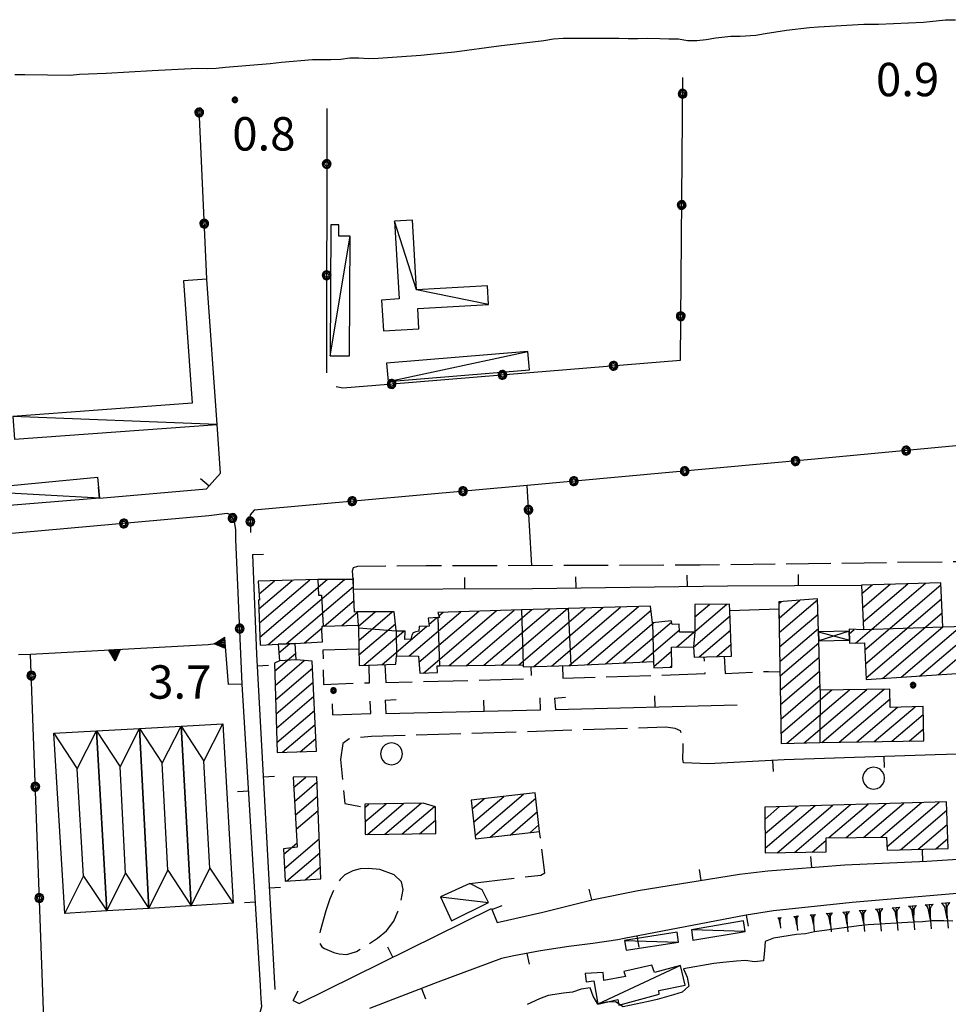
# Model space of a CAD drawing. Extents: x 2571659 to 2577619, y 4233867 to 4236385.
# Drawn here: x 2575365 to 2575573, y 4236049 to 4236271 of the extents above; entities that cross this region are included whole.
import ezdxf

# ---------------------------------------------------------------- set-up
doc = ezdxf.new("R2010")
doc.units = 0
doc.header["$LTSCALE"] = 5
doc.header["$MEASUREMENT"] = 0
for name, pattern in [('SASL01', [2.5, 2, -0.5]), ('SASL11', [5, 2.5, 2.5]), ('SASL14', [5, 2.5, 2.5])]:
    doc.linetypes.add(name, pattern=pattern)
doc.layers.get('0').update_dxf_attribs({"linetype": 'CONTINUOUS'})
for name, color, linetype in [('01010001', 3, 'CONTINUOUS'), ('01010002', 2, 'SASL01'), ('02010002', 2, 'CONTINUOUS'), ('02030001', 2, 'CONTINUOUS'), ('02030004', 2, 'CONTINUOUS'), ('02030005', 2, 'CONTINUOUS'), ('02030027', 2, 'CONTINUOUS'), ('03010004', 3, 'CONTINUOUS'), ('03030006', 3, 'CONTINUOUS'), ('05010001', 2, 'CONTINUOUS'), ('05010003', 8, 'SASL11'), ('05010021', 2, 'SASL14'), ('06010004', 1, 'CONTINUOUS'), ('07020004', 8, 'CONTINUOUS'), ('11020009', 3, 'CONTINUOUS'), ('C2030001', 1, 'CONTINUOUS')]:
    doc.layers.add(name, color=color, linetype=linetype)
doc.styles.get("Standard").update_dxf_attribs({"font": 'TXT', "height": 0.2})

# ---------------------------------------------------------------- blocks, each defined once
blk = doc.blocks.new('CAMP_527C1B54')
at = {"layer": 'C2030001'}
for p, q in [((2575532.088, 4236087.714), (2575539.318, 4236093.89)), ((2575532.11, 4236084.446), (2575543.303, 4236094.005)), ((2575534.758, 4236083.419), (2575547.287, 4236094.121)), ((2575538.691, 4236083.491), (2575551.272, 4236094.236)), ((2575546.426, 4236086.81), (2575555.256, 4236094.351)), ((2575550.312, 4236086.841), (2575559.241, 4236094.467)), ((2575554.198, 4236086.872), (2575563.225, 4236094.582)), ((2575558.084, 4236086.904), (2575567.209, 4236094.697)), ((2575559.442, 4236084.776), (2575571.194, 4236094.813)), ((2575532.065, 4236090.983), (2575535.334, 4236093.775)), ((2575562.491, 4236084.092), (2575572.882, 4236092.966)), ((2575566.458, 4236084.193), (2575572.998, 4236089.778)), ((2575542.625, 4236083.563), (2575545.807, 4236086.281)), ((2575570.425, 4236084.293), (2575573.114, 4236086.589))]:
    blk.add_line(p, q, dxfattribs=at)
blk = doc.blocks.new('CAMP_FCA44EDD')
at = {"layer": 'C2030001'}
for p, q in [((2575422.829, 4236128.306), (2575425.285, 4236130.404)), ((2575421.881, 4236124.209), (2575426.639, 4236128.272)), ((2575421.986, 4236121.011), (2575428.542, 4236126.611)), ((2575422.092, 4236117.814), (2575430.361, 4236124.876)), ((2575422.198, 4236114.616), (2575430.519, 4236121.724)), ((2575422.304, 4236111.419), (2575430.678, 4236118.571)), ((2575422.409, 4236108.222), (2575430.836, 4236115.418)), ((2575423.639, 4236105.985), (2575430.994, 4236112.266)), ((2575427.632, 4236106.107), (2575431.152, 4236109.113))]:
    blk.add_line(p, q, dxfattribs=at)
blk = doc.blocks.new('CAMP_E7DA7A3F')
at = {"layer": 'C2030001'}
for p, q in [((2575426.14, 4236098.102), (2575428.87, 4236100.433)), ((2575426.322, 4236094.97), (2575431.383, 4236099.292)), ((2575426.504, 4236091.837), (2575431.508, 4236096.111)), ((2575426.686, 4236088.705), (2575431.634, 4236092.931)), ((2575423.947, 4236083.077), (2575426.869, 4236085.573)), ((2575424.089, 4236079.911), (2575431.885, 4236086.57)), ((2575424.569, 4236077.034), (2575432.01, 4236083.389)), ((2575428.724, 4236077.295), (2575432.136, 4236080.209))]:
    blk.add_line(p, q, dxfattribs=at)
blk = doc.blocks.new('CAMP_38CF0A85')
at = {"layer": 'C2030001'}
for p, q in [((2575442.12, 4236093.593), (2575443.019, 4236094.361)), ((2575442.164, 4236090.344), (2575446.936, 4236094.419)), ((2575442.719, 4236087.53), (2575450.854, 4236094.477)), ((2575446.627, 4236087.58), (2575454.771, 4236094.535)), ((2575450.535, 4236087.63), (2575457.791, 4236093.827)), ((2575454.443, 4236087.68), (2575458.07, 4236090.777))]:
    blk.add_line(p, q, dxfattribs=at)
blk = doc.blocks.new('CAMP_151B5596')
at = {"layer": 'C2030001'}
for p, q in [((2575466.577, 4236090.271), (2575473.373, 4236096.076)), ((2575466.92, 4236087.277), (2575477.818, 4236096.584)), ((2575466.233, 4236093.266), (2575468.929, 4236095.568)), ((2575470.319, 4236086.892), (2575480.57, 4236095.648)), ((2575474.767, 4236087.403), (2575480.911, 4236092.651)), ((2575479.215, 4236087.914), (2575481.253, 4236089.655))]:
    blk.add_line(p, q, dxfattribs=at)
blk = doc.blocks.new('GOCCIA2')
for p, q in [((0, -0.2), (0, 0.2)), ((0.094, 0.112), (0, 0.2)), ((0, 0), (1.206, 0)), ((0.186, 0.057), (0.094, 0.112)), ((0.75, 0), (0.186, 0.057)), ((0.75, 0), (0.186, -0.057)), ((0.094, -0.112), (0, -0.2)), ((0.186, -0.057), (0.094, -0.112))]:
    blk.add_line(p, q)
blk = doc.blocks.new('SAS14SC')
for p, q in [((-0.153, 0.47), (-0.29, 0.4)), ((0, 0.494), (-0.153, 0.47)), ((0.153, 0.47), (0, 0.494)), ((0.29, 0.4), (0.153, 0.47)), ((-0.47, 0.152), (-0.494, 0)), ((-0.494, 0), (-0.47, -0.153)), ((-0.399, 0.29), (-0.47, 0.152)), ((-0.29, 0.4), (-0.399, 0.29)), ((0.399, 0.29), (0.29, 0.4)), ((0.47, 0.152), (0.399, 0.29)), ((0.494, 0), (0.47, 0.152)), ((0.47, -0.153), (0.494, 0)), ((-0.47, -0.153), (-0.399, -0.29)), ((-0.399, -0.29), (-0.291, -0.399)), ((-0.291, -0.399), (-0.153, -0.469)), ((0.153, -0.469), (0.291, -0.399)), ((0.291, -0.399), (0.399, -0.29)), ((0.399, -0.29), (0.47, -0.153)), ((-0.153, -0.469), (0, -0.494)), ((0, -0.494), (0.153, -0.469))]:
    blk.add_line(p, q)
blk = doc.blocks.new('SAS08SC')
for p, q in [((-0.119, 0.038), (-0.125, 0)), ((-0.125, 0), (-0.119, -0.038)), ((-0.101, 0.073), (-0.119, 0.038)), ((-0.073, 0.101), (-0.101, 0.073)), ((-0.084, 0.027), (-0.088, 0)), ((-0.088, 0), (-0.084, -0.027)), ((-0.071, 0.051), (-0.084, 0.027)), ((-0.038, 0.119), (-0.073, 0.101)), ((-0.051, 0.071), (-0.071, 0.051)), ((-0.027, 0.084), (-0.051, 0.071)), ((-0.046, 0.014), (-0.048, 0)), ((-0.048, 0), (-0.046, -0.014)), ((-0.039, 0.027), (-0.046, 0.014)), ((-0.027, 0.039), (-0.039, 0.027)), ((0, 0.125), (-0.038, 0.119)), ((0, 0.088), (-0.027, 0.084)), ((-0.014, 0.046), (-0.027, 0.039)), ((0, 0.048), (-0.014, 0.046)), ((0.038, 0.119), (0, 0.125)), ((0.027, 0.084), (0, 0.088)), ((0.014, 0.046), (0, 0.048)), ((0.027, 0.039), (0.014, 0.046)), ((0.051, 0.071), (0.027, 0.084)), ((0.039, 0.027), (0.027, 0.039)), ((0.073, 0.101), (0.038, 0.119)), ((0.046, 0.014), (0.039, 0.027)), ((0.048, 0), (0.046, 0.014)), ((0.046, -0.014), (0.048, 0)), ((0.071, 0.051), (0.051, 0.071)), ((0.084, 0.027), (0.071, 0.051)), ((0.101, 0.073), (0.073, 0.101)), ((0.088, 0), (0.084, 0.027)), ((0.084, -0.027), (0.088, 0)), ((0.119, 0.038), (0.101, 0.073)), ((0.125, 0), (0.119, 0.038)), ((0.119, -0.038), (0.125, 0)), ((-0.119, -0.038), (-0.101, -0.073)), ((-0.101, -0.073), (-0.073, -0.101)), ((-0.084, -0.027), (-0.071, -0.051)), ((-0.073, -0.101), (-0.038, -0.119)), ((-0.071, -0.051), (-0.051, -0.071)), ((-0.051, -0.071), (-0.027, -0.084)), ((-0.046, -0.014), (-0.039, -0.027)), ((-0.039, -0.027), (-0.027, -0.039)), ((-0.038, -0.119), (0, -0.125)), ((-0.027, -0.039), (-0.014, -0.046)), ((-0.027, -0.084), (0, -0.088)), ((-0.014, -0.046), (0, -0.048)), ((0, -0.048), (0.014, -0.046)), ((0, -0.088), (0.027, -0.084)), ((0, -0.125), (0.038, -0.119)), ((0.014, -0.046), (0.027, -0.039)), ((0.027, -0.039), (0.039, -0.027)), ((0.027, -0.084), (0.051, -0.071)), ((0.038, -0.119), (0.073, -0.101)), ((0.039, -0.027), (0.046, -0.014)), ((0.051, -0.071), (0.071, -0.051)), ((0.071, -0.051), (0.084, -0.027)), ((0.073, -0.101), (0.101, -0.073)), ((0.101, -0.073), (0.119, -0.038))]:
    blk.add_line(p, q)
blk = doc.blocks.new('CAMP_48343274')
at = {"layer": 'C2030001'}
for p, q in [((2575552.358, 4236130.519), (2575568.105, 4236143.969)), ((2575553.826, 4236141.636), (2575556.157, 4236143.627)), ((2575553.952, 4236138.456), (2575560.14, 4236143.741)), ((2575554.078, 4236135.276), (2575564.122, 4236143.855)), ((2575554.483, 4236129.047), (2575571.553, 4236143.626)), ((2575554.627, 4236125.882), (2575571.709, 4236140.471)), ((2575554.771, 4236122.717), (2575571.864, 4236137.316)), ((2575558.437, 4236122.56), (2575572.02, 4236134.161)), ((2575562.613, 4236122.84), (2575575.944, 4236134.225)), ((2575550.995, 4236132.643), (2575552.116, 4236133.6)), ((2575566.79, 4236123.119), (2575577.149, 4236131.966)), ((2575570.966, 4236123.398), (2575577.247, 4236128.763)), ((2575575.142, 4236123.677), (2575577.345, 4236125.559))]:
    blk.add_line(p, q, dxfattribs=at)
blk = doc.blocks.new('CAMP_0D386CEA')
at = {"layer": 'C2030001'}
for p, q in [((2575535.266, 4236132.904), (2575543.88, 4236140.261)), ((2575535.162, 4236139.39), (2575535.656, 4236139.812)), ((2575535.212, 4236136.145), (2575539.89, 4236140.14)), ((2575535.32, 4236129.662), (2575543.965, 4236137.045)), ((2575535.374, 4236126.42), (2575544.05, 4236133.83)), ((2575535.428, 4236123.178), (2575544.136, 4236130.616)), ((2575535.482, 4236119.937), (2575544.22, 4236127.4)), ((2575535.535, 4236116.695), (2575544.304, 4236124.184)), ((2575535.589, 4236113.453), (2575544.388, 4236120.968)), ((2575535.643, 4236110.211), (2575547.093, 4236119.99)), ((2575536.934, 4236108.027), (2575551.006, 4236120.045)), ((2575540.867, 4236108.097), (2575554.919, 4236120.1)), ((2575544.799, 4236108.169), (2575558.833, 4236120.154)), ((2575548.733, 4236108.24), (2575560.148, 4236117.99)), ((2575552.666, 4236108.312), (2575561.8, 4236116.113)), ((2575556.599, 4236108.384), (2575565.786, 4236116.23)), ((2575560.533, 4236108.455), (2575567.584, 4236114.477)), ((2575564.466, 4236108.527), (2575567.649, 4236111.246))]:
    blk.add_line(p, q, dxfattribs=at)
blk = doc.blocks.new('CAMP_316E8F47')
at = {"layer": 'C2030001'}
for p, q in [((2575418.46, 4236135.073), (2575429.77, 4236144.732)), ((2575418.584, 4236131.891), (2575433.683, 4236144.786)), ((2575420.368, 4236130.127), (2575437.559, 4236144.809)), ((2575418.336, 4236138.255), (2575425.796, 4236144.626)), ((2575418.384, 4236141.583), (2575421.822, 4236144.519)), ((2575424.489, 4236130.359), (2575439.591, 4236143.257)), ((2575433.03, 4236134.366), (2575439.723, 4236140.082)), ((2575465.014, 4236125.518), (2575479.688, 4236138.05)), ((2575468.912, 4236125.559), (2575483.674, 4236138.167)), ((2575472.81, 4236125.6), (2575487.66, 4236138.284)), ((2575476.708, 4236125.642), (2575491.648, 4236138.402)), ((2575480.08, 4236125.235), (2575495.635, 4236138.52)), ((2575484.061, 4236125.347), (2575499.622, 4236138.637)), ((2575488.042, 4236125.459), (2575503.61, 4236138.755)), ((2575516.279, 4236136.425), (2575519.547, 4236139.216)), ((2575516.296, 4236133.152), (2575523.442, 4236139.255)), ((2575436.999, 4236134.468), (2575440.568, 4236137.516)), ((2575440.69, 4236134.332), (2575444.437, 4236137.532)), ((2575440.76, 4236131.104), (2575448.305, 4236137.549)), ((2575452.097, 4236127.636), (2575463.738, 4236137.579)), ((2575454.312, 4236126.241), (2575467.726, 4236137.697)), ((2575455.304, 4236123.8), (2575471.713, 4236137.815)), ((2575456.542, 4236134.72), (2575458.331, 4236136.248)), ((2575458.802, 4236136.65), (2575459.75, 4236137.461)), ((2575461.116, 4236125.476), (2575475.701, 4236137.933)), ((2575492.121, 4236125.655), (2575506.448, 4236137.892)), ((2575515.99, 4236129.603), (2575524.204, 4236136.618)), ((2575428.613, 4236130.593), (2575432.521, 4236133.931)), ((2575440.817, 4236127.866), (2575449.038, 4236134.887)), ((2575445.948, 4236125.672), (2575456.07, 4236134.317)), ((2575496.209, 4236125.859), (2575507.065, 4236135.131)), ((2575500.297, 4236126.063), (2575511.057, 4236135.253)), ((2575441.947, 4236125.543), (2575450.922, 4236133.208)), ((2575504.385, 4236126.266), (2575512.828, 4236133.477)), ((2575512.139, 4236129.602), (2575516.085, 4236132.971)), ((2575517.278, 4236127.415), (2575524.33, 4236133.438)), ((2575521.247, 4236127.517), (2575524.457, 4236130.258)), ((2575507.08, 4236125.281), (2575511.078, 4236128.695)), ((2575510.755, 4236125.131), (2575511.135, 4236125.456))]:
    blk.add_line(p, q, dxfattribs=at)
blk = doc.blocks.new('SAS09SC')
for p, q in [((-0.189, 0.061), (-0.199, 0)), ((-0.199, 0), (-0.189, -0.061)), ((-0.16, 0.116), (-0.189, 0.061)), ((-0.116, 0.16), (-0.16, 0.116)), ((-0.146, 0.047), (-0.154, 0)), ((-0.154, 0), (-0.146, -0.047)), ((-0.124, 0.089), (-0.146, 0.047)), ((-0.089, 0.124), (-0.124, 0.089)), ((-0.061, 0.189), (-0.116, 0.16)), ((-0.09, 0.028), (-0.094, 0)), ((-0.094, 0), (-0.09, -0.028)), ((-0.076, 0.054), (-0.09, 0.028)), ((-0.047, 0.146), (-0.089, 0.124)), ((-0.054, 0.076), (-0.076, 0.054)), ((0, 0.199), (-0.061, 0.189)), ((-0.028, 0.09), (-0.054, 0.076)), ((0, 0.154), (-0.047, 0.146)), ((0, 0.094), (-0.028, 0.09)), ((0.061, 0.189), (0, 0.199)), ((0.047, 0.146), (0, 0.154)), ((0.028, 0.09), (0, 0.094)), ((0.054, 0.076), (0.028, 0.09)), ((0.089, 0.124), (0.047, 0.146)), ((0.076, 0.054), (0.054, 0.076)), ((0.116, 0.16), (0.061, 0.189)), ((0.09, 0.028), (0.076, 0.054)), ((0.124, 0.089), (0.089, 0.124)), ((0.094, 0), (0.09, 0.028)), ((0.09, -0.028), (0.094, 0)), ((0.16, 0.116), (0.116, 0.16)), ((0.146, 0.047), (0.124, 0.089)), ((0.154, 0), (0.146, 0.047)), ((0.146, -0.047), (0.154, 0)), ((0.189, 0.061), (0.16, 0.116)), ((0.199, 0), (0.189, 0.061)), ((0.189, -0.061), (0.199, 0)), ((-0.189, -0.061), (-0.16, -0.116)), ((-0.16, -0.116), (-0.116, -0.16)), ((-0.146, -0.047), (-0.124, -0.089)), ((-0.124, -0.089), (-0.089, -0.124)), ((-0.116, -0.16), (-0.061, -0.189)), ((-0.09, -0.028), (-0.076, -0.054)), ((-0.089, -0.124), (-0.047, -0.146)), ((-0.076, -0.054), (-0.054, -0.076)), ((-0.061, -0.189), (0, -0.199)), ((-0.054, -0.076), (-0.028, -0.09)), ((-0.047, -0.146), (0, -0.154)), ((-0.028, -0.09), (0, -0.094)), ((0, -0.094), (0.028, -0.09)), ((0, -0.154), (0.047, -0.146)), ((0, -0.199), (0.061, -0.189)), ((0.028, -0.09), (0.054, -0.076)), ((0.047, -0.146), (0.089, -0.124)), ((0.054, -0.076), (0.076, -0.054)), ((0.061, -0.189), (0.116, -0.16)), ((0.076, -0.054), (0.09, -0.028)), ((0.089, -0.124), (0.124, -0.089)), ((0.116, -0.16), (0.16, -0.116)), ((0.124, -0.089), (0.146, -0.047)), ((0.16, -0.116), (0.189, -0.061))]:
    blk.add_line(p, q)
blk = doc.blocks.new('SAS10SC')
blk.add_line((0, 0), (0, 0.499))
blk = doc.blocks.new('SAS11SC')
for p, q in [((-0.252, 0), (-0.002, 0.499)), ((-0.202, 0), (-0.002, 0.499)), ((-0.152, 0), (-0.002, 0.499)), ((-0.102, 0), (-0.002, 0.499)), ((-0.002, 0.499), (-0.055, 0)), ((-0.002, 0), (-0.002, 0.499)), ((0.098, 0), (-0.002, 0.499)), ((-0.002, 0.499), (0.047, 0)), ((0.148, 0), (-0.002, 0.499)), ((-0.002, 0.499), (0.198, 0)), ((-0.002, 0.499), (0.248, 0)), ((-0.252, 0), (0.248, 0))]:
    blk.add_line(p, q)

msp = doc.modelspace()

# ---------------------------------------------------------------- linework, layer by layer
at = {"layer": '01010001', "flags": 128}
msp.add_lwpolyline([(2575639.62, 4236078.98), (2575639.51, 4236079.84), (2575635.09, 4236079.42), (2575610.1, 4236077.19), (2575589.12, 4236075.47), (2575551.62, 4236072.26), (2575533.96, 4236070.34), (2575527.81, 4236069.4)], dxfattribs=at)
at = {"layer": '01010002', "flags": 128}
for points in [[(2575439.52, 4236144.82), (2575439.39, 4236146.79), (2575439.6, 4236147.49), (2575440.58, 4236147.82), (2575455.93, 4236147.93), (2575517.45, 4236148.12), (2575581.27, 4236148.92), (2575606.23, 4236149.23), (2575605.54, 4236177.75)], [(2575440.8, 4236129.18), (2575432.73, 4236128.94), (2575432.83, 4236121.24), (2575443.22, 4236121.63), (2575443.11, 4236125.58)], [(2575486.58, 4236125.4), (2575486.66, 4236122.62), (2575518.59, 4236123.68), (2575518.36, 4236127.44)], [(2575522.84, 4236127.56), (2575523.09, 4236123.73), (2575532.82, 4236124.16), (2575535.41, 4236124.09)], [(2575446.62, 4236125.7), (2575446.86, 4236121.66), (2575479.61, 4236122.52), (2575479.48, 4236125.15)], [(2575519.38, 4236103.41), (2575513.72, 4236103.64), (2575513.56, 4236104.44), (2575513.63, 4236107), (2575513.63, 4236109.52), (2575513.06, 4236110.8), (2575511.89, 4236111.33), (2575509.74, 4236111.6), (2575443.64, 4236109.51), (2575441.19, 4236109.32), (2575438.65, 4236109.02), (2575437.21, 4236108), (2575436.66, 4236104.39), (2575437.63, 4236094.5), (2575441.16, 4236093.84)], [(2575465.73, 4236076.5), (2575481.7, 4236078.41), (2575482.62, 4236078.89), (2575481.42, 4236088.17)], [(2575445.48, 4236079.62), (2575443, 4236079.91), (2575441.13, 4236079.77), (2575439.42, 4236079.39), (2575437.66, 4236078.47), (2575436.61, 4236077.44), (2575435.48, 4236075.68), (2575434.28, 4236073.09), (2575433.36, 4236070.39), (2575432.08, 4236065.82), (2575431.82, 4236064.48), (2575431.98, 4236063.07), (2575432.49, 4236062.3), (2575433.09, 4236061.91), (2575435.15, 4236061.03), (2575436.36, 4236060.68), (2575438.08, 4236060.55), (2575440.3, 4236061.23), (2575442.88, 4236062.87), (2575444.97, 4236064.24), (2575446.98, 4236065.88), (2575448.66, 4236068.01), (2575449.56, 4236070.23), (2575450.27, 4236072.54), (2575450.73, 4236075.13), (2575450.35, 4236076.88), (2575448.74, 4236078.46), (2575445.48, 4236079.62)]]:
    msp.add_lwpolyline(points, dxfattribs=at)
at = {"layer": '02010002', "flags": 128}
for points in [[(2575431.6, 4236144.78), (2575431.72, 4236141.28), (2575432.38, 4236141.32), (2575432.78, 4236134.36)], [(2575487.84, 4236138.29), (2575488.39, 4236125.47)], [(2575440.45, 4236137.52), (2575440.68, 4236134.56)], [(2575458.56, 4236136.26), (2575458.91, 4236125.45)], [(2575477.31, 4236137.98), (2575477.69, 4236125.65)], [(2575449.2, 4236133.19), (2575440.71, 4236133.85)], [(2575506.76, 4236135.1), (2575507.03, 4236126.4)], [(2575572.02, 4236134.09), (2575554.15, 4236133.51)], [(2575449.2, 4236133.19), (2575449.28, 4236127.66)], [(2575516.3, 4236132.97), (2575515.98, 4236129.67)], [(2575426.73, 4236126.75), (2575422.94, 4236126.52)], [(2575544.41, 4236119.95), (2575544.34, 4236108.16)]]:
    msp.add_lwpolyline(points, dxfattribs=at)
at = {"layer": '02030001', "flags": 128}
for points in [[(2575418.18, 4236144.42), (2575418.48, 4236140.19), (2575418.26, 4236140.27), (2575418.66, 4236130.03), (2575422.71, 4236130.26), (2575426.5, 4236130.47), (2575432.62, 4236130.82), (2575432.51, 4236133.39), (2575432.53, 4236134.35), (2575432.78, 4236134.36), (2575440.68, 4236134.56), (2575440.71, 4236133.85), (2575440.86, 4236125.51), (2575449.09, 4236125.77), (2575449.28, 4236127.66), (2575454.2, 4236127.62), (2575454.51, 4236123.77), (2575458.46, 4236123.91), (2575458.36, 4236125.45), (2575458.91, 4236125.45), (2575477.69, 4236125.65), (2575477.71, 4236125.17), (2575488.39, 4236125.47), (2575507.03, 4236126.4), (2575507.09, 4236124.97), (2575511.14, 4236125.15), (2575511.06, 4236129.58), (2575515.98, 4236129.67), (2575516.16, 4236127.39), (2575524.56, 4236127.6), (2575524.16, 4236137.8), (2575524.1, 4236139.26), (2575516.27, 4236139.18), (2575516.3, 4236132.97), (2575512.84, 4236133.01), (2575512.78, 4236134.81), (2575511.18, 4236134.71), (2575511, 4236135.5), (2575506.76, 4236135.1), (2575506.34, 4236138.84), (2575487.84, 4236138.29), (2575477.31, 4236137.98), (2575458.57, 4236137.43), (2575458.91, 4236136.27), (2575458.56, 4236136.26), (2575456.41, 4236136.16), (2575456.58, 4236134.34), (2575454.32, 4236134.25), (2575454.27, 4236133.18), (2575453.57, 4236133.07), (2575452.98, 4236132.81), (2575452.72, 4236132.28), (2575452.49, 4236131.43), (2575451.16, 4236131.33), (2575451.19, 4236133.21), (2575449.2, 4236133.19), (2575449.18, 4236133.46), (2575448.77, 4236137.55), (2575440.45, 4236137.52), (2575439.83, 4236137.51), (2575439.62, 4236142.64), (2575439.52, 4236144.82), (2575432.8, 4236144.78), (2575431.6, 4236144.78)], [(2575577.4, 4236123.83), (2575577.08, 4236134.27), (2575572.02, 4236134.09), (2575571.53, 4236144.07), (2575553.75, 4236143.56), (2575554.15, 4236133.51), (2575550.98, 4236133.65), (2575550.98, 4236133.18), (2575551.02, 4236131.22), (2575551.04, 4236130.48), (2575554.41, 4236130.57), (2575554.79, 4236122.32)], [(2575535.16, 4236139.77), (2575535.18, 4236138.12), (2575535.68, 4236108), (2575544.34, 4236108.16), (2575567.7, 4236108.59), (2575567.55, 4236116.28), (2575560.19, 4236116.07), (2575560.09, 4236120.17), (2575544.41, 4236119.95), (2575544.12, 4236131.05), (2575544.07, 4236133.04), (2575543.88, 4236140.45)], [(2575426.5, 4236130.47), (2575422.71, 4236130.26), (2575422.94, 4236126.52), (2575421.82, 4236126.03), (2575422.48, 4236105.95), (2575431.3, 4236106.22), (2575430.28, 4236126.47), (2575426.73, 4236126.75)], [(2575432.24, 4236077.52), (2575431.34, 4236100.48), (2575426.01, 4236100.38), (2575426.92, 4236084.66), (2575423.89, 4236084.32), (2575424.22, 4236077.01)], [(2575467.01, 4236086.51), (2575481.42, 4236088.17), (2575480.43, 4236096.88), (2575466.01, 4236095.23)], [(2575442.2, 4236087.52), (2575458.11, 4236087.73), (2575458.03, 4236093.76), (2575455.28, 4236094.54), (2575442.11, 4236094.35)], [(2575572.81, 4236094.86), (2575532.05, 4236093.68), (2575532.12, 4236083.37), (2575545.78, 4236083.62), (2575545.81, 4236086.8), (2575559.37, 4236086.91), (2575559.47, 4236084.02), (2575573.19, 4236084.36)]]:
    msp.add_lwpolyline(points, close=True, dxfattribs=at)
at = {"layer": '02030004', "flags": 128}
msp.add_lwpolyline([(2575551.02, 4236131.22), (2575550.98, 4236133.18), (2575544.07, 4236133.04), (2575544.12, 4236131.05)], close=True, dxfattribs=at)
for points in [[(2575544.07, 4236133.04), (2575551.02, 4236131.22)], [(2575550.98, 4236133.18), (2575544.12, 4236131.05)]]:
    msp.add_lwpolyline(points, dxfattribs=at)
at = {"layer": '02030005', "flags": 128}
for points in [[(2575434.52, 4236224.51), (2575434.34, 4236195.11), (2575438.69, 4236195.08), (2575438.83, 4236221.98), (2575436.33, 4236221.99), (2575436.34, 4236224.5)], [(2575448.82, 4236225.36), (2575449.84, 4236207.85), (2575445.91, 4236207.62), (2575446.31, 4236200.68), (2575454.31, 4236201.14), (2575454.04, 4236205.72), (2575469.94, 4236206.63), (2575469.7, 4236210.83), (2575453.77, 4236209.94), (2575452.89, 4236225.59)], [(2575363.47, 4236176.38), (2575408.98, 4236179.66), (2575406.63, 4236212.3), (2575401.37, 4236211.91), (2575403.37, 4236184.41), (2575363.09, 4236181.48)], [(2575478.78, 4236196.06), (2575447.02, 4236193.42), (2575447.36, 4236189.34), (2575479.12, 4236191.94)], [(2575355.77, 4236160.9), (2575355.38, 4236164.56), (2575355.52, 4236165.27), (2575382.06, 4236167.83), (2575382.52, 4236163.08)], [(2575461.59, 4236068.13), (2575469.95, 4236072.27), (2575468.53, 4236075.12), (2575465.73, 4236076.5), (2575459.14, 4236073.49)], [(2575527.19, 4236068.14), (2575515.51, 4236066.07), (2575515.83, 4236063.77), (2575527.62, 4236065.71)], [(2575512.29, 4236065.6), (2575500.52, 4236063.71), (2575500.87, 4236061.55), (2575512.59, 4236063.36)], [(2575494.46, 4236049.42), (2575499, 4236050.41), (2575499.2, 4236049.16), (2575508.28, 4236051.64), (2575508.17, 4236052.46), (2575514.13, 4236053.65), (2575513.1, 4236058.07), (2575507.25, 4236056.48), (2575506.66, 4236058.14), (2575500.33, 4236056.7), (2575500.71, 4236055.61), (2575495.81, 4236054.7), (2575495.66, 4236056.54), (2575491.64, 4236056.25), (2575491.88, 4236054.41), (2575493.56, 4236054.65)]]:
    msp.add_lwpolyline(points, close=True, dxfattribs=at)
for points in [[(2575469.94, 4236206.63), (2575453.77, 4236209.94), (2575448.82, 4236225.36)], [(2575434.34, 4236195.11), (2575438.83, 4236221.98)], [(2575447.36, 4236189.34), (2575478.78, 4236196.06)], [(2575408.98, 4236179.66), (2575363.09, 4236181.48)], [(2575382.52, 4236163.08), (2575355.38, 4236164.56)], [(2575459.14, 4236073.49), (2575469.95, 4236072.27)], [(2575527.62, 4236065.71), (2575515.51, 4236066.07)], [(2575500.52, 4236063.71), (2575512.59, 4236063.36)], [(2575513.1, 4236058.07), (2575494.46, 4236049.42)]]:
    msp.add_lwpolyline(points, dxfattribs=at)
at = {"layer": '02030027', "flags": 128}
for points in [[(2575391.52, 4236111.35), (2575400.86, 4236111.88), (2575403.16, 4236071.51), (2575393.61, 4236070.92)], [(2575400.86, 4236111.88), (2575410.24, 4236112.4), (2575412.53, 4236072.09), (2575403.16, 4236071.51)], [(2575372.29, 4236110.28), (2575381.85, 4236110.81), (2575384.16, 4236070.33), (2575374.76, 4236069.75)], [(2575381.85, 4236110.81), (2575391.52, 4236111.35), (2575393.61, 4236070.92), (2575384.16, 4236070.33)]]:
    msp.add_lwpolyline(points, close=True, dxfattribs=at)
for points in [[(2575391.52, 4236111.35), (2575396.64, 4236103.52), (2575400.86, 4236111.88)], [(2575400.86, 4236111.88), (2575406, 4236104.01), (2575410.24, 4236112.4)], [(2575372.29, 4236110.28), (2575377.53, 4236102.26), (2575381.85, 4236110.81)], [(2575381.85, 4236110.81), (2575387.15, 4236102.71), (2575391.52, 4236111.35)], [(2575388.38, 4236078.81), (2575387.15, 4236102.71)], [(2575397.87, 4236079.48), (2575396.64, 4236103.52)], [(2575407.34, 4236079.92), (2575406, 4236104.01)], [(2575378.95, 4236078.18), (2575377.53, 4236102.26)], [(2575384.16, 4236070.33), (2575388.38, 4236078.81), (2575393.61, 4236070.92)], [(2575393.61, 4236070.92), (2575397.87, 4236079.48), (2575403.16, 4236071.51)], [(2575403.16, 4236071.51), (2575407.34, 4236079.92), (2575412.53, 4236072.09)], [(2575374.76, 4236069.75), (2575378.95, 4236078.18), (2575384.16, 4236070.33)]]:
    msp.add_lwpolyline(points, dxfattribs=at)
at = {"layer": '03010004', "flags": 128}
msp.add_lwpolyline([(2575363.49, 4236258.26), (2575365.72, 4236258.26), (2575375.91, 4236258.16), (2575378.05, 4236258.34), (2575384.06, 4236258.62), (2575394.38, 4236259.18), (2575404.55, 4236259.73), (2575406.69, 4236259.66), (2575408.72, 4236259.72), (2575410.86, 4236259.96), (2575420.87, 4236260.75), (2575423.45, 4236261.06), (2575430.37, 4236261.63), (2575432.39, 4236261.68), (2575434.52, 4236261.64), (2575436.74, 4236261.75), (2575438.74, 4236262.01), (2575440.77, 4236262.02), (2575442.92, 4236261.91), (2575445.14, 4236261.98), (2575454.71, 4236262.61), (2575456.88, 4236262.89), (2575462.26, 4236263.41), (2575472.22, 4236264.7), (2575482.33, 4236265.91), (2575484.53, 4236266.28), (2575486.69, 4236266.44), (2575488.99, 4236266.48), (2575499.23, 4236266.46), (2575501.31, 4236266.36), (2575503.48, 4236266.35), (2575505.72, 4236266.43), (2575508.4, 4236266.42), (2575510.45, 4236266.34), (2575512.64, 4236266.33), (2575514.63, 4236265.95), (2575516.7, 4236265.95), (2575518.84, 4236266.19), (2575521.02, 4236266.52), (2575524.38, 4236266.91), (2575526.5, 4236266.93), (2575530.02, 4236267.11), (2575532.08, 4236267.5), (2575536.85, 4236268.25), (2575542.08, 4236268.86), (2575544.09, 4236269.03), (2575554.22, 4236269.6), (2575557.52, 4236269.64), (2575567.66, 4236270.07), (2575572.59, 4236270.56), (2575574.84, 4236270.61)], dxfattribs=at)
at = {"layer": '03030006', "flags": 128}
msp.add_lwpolyline([(2575574.24, 4236068.07), (2575572.22, 4236068.13), (2575569.52, 4236068.11), (2575567.42, 4236067.89), (2575565.34, 4236067.79), (2575555.24, 4236067.24), (2575553.1, 4236067.01), (2575543.15, 4236065.65), (2575541.16, 4236065.23), (2575539.16, 4236065.02), (2575533.96, 4236064.24), (2575532.09, 4236063.49), (2575531.95, 4236061.46), (2575531.7, 4236059.14), (2575529.69, 4236058.9), (2575527.69, 4236059.17), (2575525.63, 4236059.05), (2575522.61, 4236058.77), (2575520.55, 4236058.5), (2575513.76, 4236057.3), (2575514.55, 4236055.43), (2575514.97, 4236053.45), (2575513.44, 4236052.12), (2575511.5, 4236051.49), (2575507.86, 4236050.46), (2575505.86, 4236049.97), (2575500.16, 4236048.79), (2575498.48, 4236049.89), (2575496.45, 4236049.85), (2575494.5, 4236049.42), (2575493.48, 4236051.17), (2575492.77, 4236053.04), (2575490.76, 4236052.75), (2575488.83, 4236052.09), (2575486.78, 4236051.88), (2575483.31, 4236051.37), (2575481.38, 4236050.58), (2575478.59, 4236049.3)], dxfattribs=at)
at = {"layer": '05010001', "flags": 128}
for points in [[(2575382.52, 4236163.08), (2575406.59, 4236165.16), (2575409.69, 4236168.73), (2575408.98, 4236179.66)], [(2575416.91, 4236150.42), (2575417.84, 4236128.07), (2575421.91, 4236052.71)], [(2575439.62, 4236142.64), (2575479.8, 4236142.8), (2575523.62, 4236143.39), (2575553.75, 4236143.56)], [(2575535.18, 4236138.12), (2575524.16, 4236137.8)], [(2575398.47, 4236033.55), (2575403.21, 4236035.77), (2575413.73, 4236041.5), (2575416.09, 4236043.48), (2575417.4, 4236045.16), (2575418.28, 4236046.52), (2575418.7, 4236047.82), (2575419, 4236048.88), (2575418.88, 4236050.6), (2575418.74, 4236053.61), (2575414.58, 4236121.3)], [(2575446.7, 4236117.68), (2575446.89, 4236114.73), (2575481.62, 4236115.52), (2575481.51, 4236118.21)], [(2575484.74, 4236118.18), (2575484.98, 4236115.6), (2575525.77, 4236116.66)], [(2575434.98, 4236114.42), (2575443.47, 4236114.73), (2575443.36, 4236117.48)], [(2575631.74, 4236108.3), (2575583.17, 4236107.8), (2575583.15, 4236105.78), (2575570.3, 4236105.39), (2575536.37, 4236104.31), (2575519.38, 4236103.41)], [(2575426.06, 4236050.19), (2575427.4, 4236049.51), (2575470.57, 4236070.92), (2575471.91, 4236067.72), (2575482.15, 4236070.06), (2575493.55, 4236072.9), (2575503.53, 4236074.93), (2575526.33, 4236078.57), (2575532.69, 4236079.34), (2575550.02, 4236080.67), (2575568.4, 4236081.53), (2575608.75, 4236084.16)], [(2575527.81, 4236069.4), (2575500.44, 4236064.13), (2575498.98, 4236063.85), (2575493.34, 4236063.03), (2575487.97, 4236062.37), (2575481.58, 4236061.41), (2575475.65, 4236060.22), (2575472.82, 4236059.64), (2575458.53, 4236054.32), (2575443.2, 4236048.41)]]:
    msp.add_lwpolyline(points, dxfattribs=at)
at = {"layer": '05010003', "flags": 128}
for points in [[(2575435.74, 4236188.17), (2575437.23, 4236187.86), (2575447.41, 4236188.7), (2575479.18, 4236191.3), (2575513.06, 4236194.07), (2575513.56, 4236257.59)], [(2575406.63, 4236212.3), (2575404.9, 4236250.43)], [(2575433.61, 4236250.69), (2575433.52, 4236191.24)], [(2575601.12, 4236177.32), (2575542.42, 4236171.75), (2575478.59, 4236165.97), (2575417.28, 4236160.41), (2575416.4, 4236159.36), (2575416.48, 4236155.39)], [(2575479.66, 4236148), (2575478.59, 4236165.97)], [(2575414.58, 4236121.3), (2575413.14, 4236153.79), (2575413.16, 4236155.96), (2575412.91, 4236157.41), (2575412.53, 4236158.48), (2575411.91, 4236159.44), (2575411.19, 4236159.68), (2575407.12, 4236159.11), (2575332.62, 4236152.45), (2575332.3, 4236151.91), (2575332.48, 4236150.18), (2575333.45, 4236126.68)], [(2575370.38, 4236035.78), (2575367.02, 4236127.95)]]:
    msp.add_lwpolyline(points, dxfattribs=at)
at = {"layer": '05010021', "flags": 128}
msp.add_lwpolyline([(2575414.58, 4236121.3), (2575411.48, 4236121.22), (2575410.77, 4236130.64), (2575406.92, 4236130.17), (2575367.02, 4236127.95), (2575364.33, 4236127.89)], dxfattribs=at)

# ---------------------------------------------------------------- block references
at = {"layer": '05010001'}
for p, xscale, yscale, zscale, rotation in [((2575407.14, 4236165.8), 5.000000001134195, 5.000000001134195, 5.000000001134195, 48.94716108415314), ((2575382.52, 4236163.08), 4.999999999550005, 4.999999999550005, 4.999999999550005, 4.936203851388634), ((2575416.91, 4236150.42), 4.999999998467433, 4.999999998467433, 4.999999998467433, 272.3813945228954), ((2575439.62, 4236142.64), 5.000000000818337, 5.000000000818337, 5.000000000818337, 0.2228833484492773), ((2575464.62, 4236142.74), 5.000000000818337, 5.000000000818337, 5.000000000818337, 0.2228833484492773), ((2575489.62, 4236142.93), 4.999999999482853, 4.999999999482853, 4.999999999482853, 0.765894642140067), ((2575514.61, 4236143.27), 4.999999999482853, 4.999999999482853, 4.999999999482853, 0.765894642140067), ((2575539.61, 4236143.48), 4.9999999995024, 4.9999999995024, 4.9999999995024, 0.3269415321418661), ((2575535.18, 4236138.12), 5.00000000089184, 5.00000000089184, 5.00000000089184, 181.6238333287417), ((2575417.99, 4236125.45), 5.000000002168711, 5.000000002168711, 5.000000002168711, 273.0857358867685), ((2575484.74, 4236118.18), 5.000000002032844, 5.000000002032844, 5.000000002032844, 275.3749948581963), ((2575507.39, 4236116.19), 5.000000001074303, 5.000000001074303, 5.000000001074303, 1.492145047215607), ((2575434.98, 4236114.42), 5.000000000399355, 5.000000000399355, 5.000000000399355, 2.081171169940967), ((2575446.7, 4236117.68), 4.999999998805803, 4.999999998805803, 4.999999998805803, 273.642579228914), ((2575468.93, 4236115.23), 4.999999999244566, 4.999999999244566, 4.999999999244566, 1.307989232017976), ((2575558.75, 4236105.03), 4.999999999496211, 4.999999999496211, 4.999999999496211, 181.8265153322426), ((2575533.77, 4236104.17), 5.000000000265788, 5.000000000265788, 5.000000000265788, 183.0278752009712), ((2575419.33, 4236100.48), 5.000000002168711, 5.000000002168711, 5.000000002168711, 273.0857358867685), ((2575416.06, 4236097.28), 5.000000001668438, 5.000000001668438, 5.000000001668438, 93.52037258936511), ((2575567.52, 4236081.49), 5.000000000359488, 5.000000000359488, 5.000000000359488, 2.664203929003428), ((2575542.56, 4236080.1), 5.000000000016089, 5.000000000016089, 5.000000000016089, 4.397948946031526), ((2575517.74, 4236077.2), 5.000000000412693, 5.000000000412693, 5.000000000412693, 9.054281528795526), ((2575420.68, 4236075.52), 5.000000002168711, 5.000000002168711, 5.000000002168711, 273.0857358867685), ((2575493.14, 4236072.8), 5.000000000955604, 5.000000000955604, 5.000000000955604, 14.0082118315899), ((2575417.59, 4236072.32), 5.000000001668438, 5.000000001668438, 5.000000001668438, 93.52037258936511), ((2575470.69, 4236070.64), 5.000000000066332, 5.000000000066332, 5.000000000066332, 292.6408213275304), ((2575527.81, 4236069.4), 5.000000000075162, 5.000000000075162, 5.000000000075162, 190.8909339616019), ((2575503.26, 4236064.67), 5.000000000075162, 5.000000000075162, 5.000000000075162, 190.8909339616019), ((2575448.45, 4236059.95), 5.000000000320934, 5.000000000320934, 5.000000000320934, 26.3781520861232), ((2575478.57, 4236060.81), 5.000000000652121, 5.000000000652121, 5.000000000652121, 191.3606541422841), ((2575426.05, 4236050.19), 5.000000000910529, 5.000000000910529, 5.000000000910529, 333.1677964306621), ((2575454.91, 4236052.92), 4.99999999841619, 4.99999999841619, 4.99999999841619, 201.0597778646383)]:
    msp.add_blockref('SAS10SC', p, dxfattribs=dict(at, xscale=xscale, yscale=yscale, zscale=zscale, rotation=rotation))
at = {"layer": '05010003'}
for p, xscale, yscale, zscale, rotation in [((2575513.53, 4236253.97), 4.999999999349528, 4.999999999349528, 4.999999999349528, 359.5419653569819), ((2575404.93, 4236249.76), 4.999999999517613, 4.999999999517613, 4.999999999517613, 2.604463937061735), ((2575433.59, 4236238.19), 5.000000001014449, 5.000000001014449, 5.000000001014449, 179.9095918433875), ((2575513.33, 4236228.97), 4.999999999349528, 4.999999999349528, 4.999999999349528, 359.5419653569819), ((2575406.06, 4236224.78), 4.999999999517613, 4.999999999517613, 4.999999999517613, 2.604463937061735), ((2575433.55, 4236213.19), 5.000000001014449, 5.000000001014449, 5.000000001014449, 179.9095918433875), ((2575513.13, 4236203.97), 4.999999999349528, 4.999999999349528, 4.999999999349528, 359.5419653569819), ((2575498.01, 4236192.84), 4.999999998885406, 4.999999998885406, 4.999999998885406, 274.687009805697), ((2575473.09, 4236190.8), 4.999999999684433, 4.999999999684433, 4.999999999684433, 274.6820697499585), ((2575448.17, 4236188.76), 4.999999999684433, 4.999999999684433, 4.999999999684433, 274.6820697499585), ((2575563.78, 4236173.78), 4.999999998826218, 4.999999998826218, 4.999999998826218, 95.4137002051854), ((2575538.89, 4236171.43), 4.999999998067922, 4.999999998067922, 4.999999998067922, 95.17825132430546), ((2575514, 4236169.18), 4.999999998067922, 4.999999998067922, 4.999999998067922, 95.17825132430546), ((2575489.1, 4236166.92), 4.999999998067922, 4.999999998067922, 4.999999998067922, 95.17825132430546), ((2575464.2, 4236164.66), 5.000000000445181, 5.000000000445181, 5.000000000445181, 95.180945734753), ((2575439.3, 4236162.41), 5.000000000445181, 5.000000000445181, 5.000000000445181, 95.180945734753), ((2575478.91, 4236160.48), 4.999999999714333, 4.999999999714333, 4.999999999714333, 3.409814765856793), ((2575388, 4236157.4), 4.99999999817675, 4.99999999817675, 4.99999999817675, 95.11156077460194), ((2575412.42, 4236158.65), 5.000000000021645, 5.000000000021645, 5.000000000021645, 33.04125973903628), ((2575416.43, 4236157.85), 5.000000000959771, 5.000000000959771, 5.000000000959771, 181.1265786249112), ((2575414.03, 4236133.79), 5.000000000203952, 5.000000000203952, 5.000000000203952, 2.53319287256131), ((2575367.2, 4236123.22), 5.000000000315713, 5.000000000315713, 5.000000000315713, 2.082587875245301), ((2575368.1, 4236098.24), 5.000000000315713, 5.000000000315713, 5.000000000315713, 2.082587875245301), ((2575369.01, 4236073.25), 5.000000000315713, 5.000000000315713, 5.000000000315713, 2.082587875245301)]:
    msp.add_blockref('SAS09SC', p, dxfattribs=dict(at, xscale=xscale, yscale=yscale, zscale=zscale, rotation=rotation))
at = {"layer": '05010021'}
for p, xscale, yscale, zscale, rotation in [((2575410.77, 4236130.59), 5.000000000895106, 5.000000000895106, 5.000000000895106, 94.31555084030175), ((2575385.88, 4236129), 5.000000000066315, 5.000000000066315, 5.000000000066315, 183.19417248451)]:
    msp.add_blockref('SAS11SC', p, dxfattribs=dict(at, xscale=xscale, yscale=yscale, zscale=zscale, rotation=rotation))
at = {"layer": '06010004', "color": 1}
for p, xscale, yscale, zscale, rotation in [((2575568.93, 4236071.81), 4.596195100075134, 4.596195100075134, 4.596195100075134, 275.0633786917321), ((2575572.67, 4236072.14), 4.713214670346174, 4.713214670346174, 4.713214670346174, 275.0633786859668), ((2575542.79, 4236069.49), 3.154468404704574, 3.154468404704574, 3.154468404704574, 275.0633786695353), ((2575546.52, 4236069.82), 3.490701647742252, 3.490701647742252, 3.490701647742252, 275.0633786742715), ((2575550.26, 4236070.15), 3.755803633428236, 3.755803633428236, 3.755803633428236, 275.0633786709763), ((2575553.99, 4236070.48), 3.97467769670606, 3.97467769670606, 3.97467769670606, 275.063378693474), ((2575557.73, 4236070.81), 4.161077211187794, 4.161077211187794, 4.161077211187794, 275.063378690719), ((2575561.46, 4236071.14), 4.323405295420741, 4.323405295420741, 4.323405295420741, 275.0633786744536), ((2575565.2, 4236071.48), 4.467173997175723, 4.467173997175723, 4.467173997175723, 275.0633786841462), ((2575535.32, 4236068.83), 1.96171108153573, 1.96171108153573, 1.96171108153573, 275.0633786680779), ((2575539.05, 4236069.16), 2.694352912692008, 2.694352912692008, 2.694352912692008, 275.0633786845194)]:
    msp.add_blockref('GOCCIA2', p, dxfattribs=dict(at, xscale=xscale, yscale=yscale, zscale=zscale, rotation=rotation))
at = {"layer": '07020004', "xscale": 5, "yscale": 5, "zscale": 5}
for p in [(2575448.13, 4236105.65), (2575556.45, 4236100.17)]:
    msp.add_blockref('SAS14SC', p, dxfattribs=at)
at = {"layer": '11020009', "xscale": 5, "yscale": 5, "zscale": 5}
for p in [(2575412.97, 4236252.59), (2575435.1, 4236119.86), (2575565.31, 4236121.08)]:
    msp.add_blockref('SAS08SC', p, dxfattribs=at)
at = {"layer": 'C2030001', "color": 1}
for name in ['CAMP_316E8F47', 'CAMP_48343274', 'CAMP_0D386CEA', 'CAMP_FCA44EDD', 'CAMP_E7DA7A3F', 'CAMP_151B5596', 'CAMP_38CF0A85', 'CAMP_527C1B54']:
    msp.add_blockref(name, (0, 0), dxfattribs=at)

# ---------------------------------------------------------------- texts
at = {"layer": '11020009'}
for s, p in [('0.9', (2575556.99, 4236253.41)), ('0.8', (2575412.36, 4236241.21)), ('3.7', (2575393.47, 4236118.04))]:
    msp.add_text(s, height=7.5, dxfattribs=at).set_placement(p)

doc.saveas('drawing.dxf')
